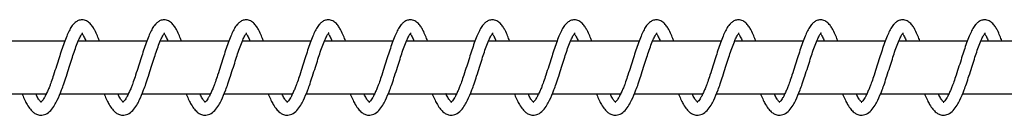
# Model space of a CAD drawing. Units: millimetres. Extents: x -12492 to 12126, y -3166 to 4401.
# Drawn here: x 7583 to 7883, y 1263 to 1292 of the extents above; entities that cross this region are included whole.
import ezdxf

# ---------------------------------------------------------------- set-up
doc = ezdxf.new("R2010")
doc.units = ezdxf.units.MM

msp = doc.modelspace()

# ---------------------------------------------------------------- linework, layer by layer
at = {"color": 7, "linetype": 'Continuous', "lineweight": 25}
for p, q in [((7596.81, 1285.67), (7575.94, 1285.67)), ((7621.81, 1285.67), (7600.93, 1285.67)), ((7646.8, 1285.67), (7625.92, 1285.67)), ((7671.79, 1285.67), (7650.91, 1285.67)), ((7696.78, 1285.67), (7675.91, 1285.67)), ((7721.77, 1285.67), (7700.9, 1285.67)), ((7746.77, 1285.67), (7725.89, 1285.67)), ((7771.76, 1285.67), (7750.88, 1285.67)), ((7796.75, 1285.67), (7775.88, 1285.67)), ((7821.74, 1285.67), (7800.87, 1285.67)), ((7846.73, 1285.67), (7825.86, 1285.67)), ((7871.73, 1285.67), (7850.85, 1285.67)), ((7896.72, 1285.67), (7875.84, 1285.67)), ((7570.37, 1269.67), (7591.21, 1269.67)), ((7595.37, 1269.67), (7616.2, 1269.67)), ((7620.36, 1269.67), (7641.19, 1269.67)), ((7645.35, 1269.67), (7666.19, 1269.67)), ((7670.34, 1269.67), (7691.18, 1269.67)), ((7695.33, 1269.67), (7716.17, 1269.67)), ((7720.33, 1269.67), (7741.16, 1269.67)), ((7745.32, 1269.67), (7766.15, 1269.67)), ((7770.31, 1269.67), (7791.15, 1269.67)), ((7795.3, 1269.67), (7816.14, 1269.67)), ((7820.29, 1269.67), (7841.13, 1269.67)), ((7845.29, 1269.67), (7866.12, 1269.67)), ((7870.28, 1269.67), (7891.12, 1269.67))]:
    msp.add_line(p, q, dxfattribs=at)
for points, knots in [([(7602.09, 1292.17), (7601.7, 1292.12), (7600.98, 1292.03), (7600.07, 1291.43), (7599.4, 1290.77), (7598.75, 1289.92), (7598.1, 1288.79), (7597.38, 1287.16), (7596.61, 1285.18), (7595.83, 1282.95), (7595.09, 1280.55), (7594.27, 1278), (7593.46, 1275.53), (7592.85, 1273.7), (7592.39, 1272.43), (7592, 1271.41), (7591.51, 1270.28), (7591.01, 1269.22), (7590.57, 1268.42), (7590.14, 1267.74), (7589.75, 1267.3), (7589.48, 1267.13), (7589.51, 1267.18), (7589.75, 1267.13), (7589.34, 1267.33), (7588.72, 1268.23), (7588.23, 1269.1), (7587.98, 1269.66), (7587.97, 1269.67)], [0, 0, 0, 0, 0.045138, 0.083268, 0.114023, 0.137745, 0.180928, 0.228886, 0.281453, 0.332655, 0.381735, 0.43416, 0.489864, 0.534271, 0.552433, 0.576634, 0.608296, 0.642542, 0.671941, 0.696788, 0.736919, 0.770361, 0.803476, 0.846732, 0.900287, 0.953367, 0.998936, 1, 1, 1, 1]), ([(7607.38, 1285.67), (7607.37, 1285.69), (7607.16, 1286.26), (7606.7, 1287.39), (7606.08, 1288.81), (7605.34, 1290.06), (7604.53, 1291.08), (7603.44, 1291.96), (7602.56, 1292.1), (7602.09, 1292.17)], [0, 0, 0, 0, 0.004809, 0.153103, 0.344054, 0.469838, 0.620547, 0.797995, 1, 1, 1, 1]), ([(7627.08, 1292.17), (7626.69, 1292.12), (7625.97, 1292.03), (7625.06, 1291.43), (7624.39, 1290.77), (7623.74, 1289.92), (7623.09, 1288.79), (7622.37, 1287.16), (7621.6, 1285.18), (7620.82, 1282.95), (7620.08, 1280.55), (7619.26, 1278), (7618.45, 1275.53), (7617.84, 1273.7), (7617.38, 1272.43), (7616.99, 1271.41), (7616.51, 1270.28), (7616, 1269.22), (7615.56, 1268.42), (7615.14, 1267.74), (7614.74, 1267.3), (7614.47, 1267.13), (7614.51, 1267.18), (7614.74, 1267.13), (7614.34, 1267.33), (7613.72, 1268.23), (7613.22, 1269.1), (7612.97, 1269.66), (7612.97, 1269.67)], [0, 0, 0, 0, 0.0451381, 0.083268, 0.1140225, 0.1377449, 0.1809276, 0.2288859, 0.2814528, 0.3326547, 0.3817354, 0.4341602, 0.4898644, 0.5342707, 0.5524326, 0.5766338, 0.6082955, 0.6425417, 0.6719413, 0.6967876, 0.7369194, 0.7703607, 0.8034762, 0.8467321, 0.9002875, 0.9533675, 0.9989359, 1, 1, 1, 1]), ([(7632.37, 1285.67), (7632.37, 1285.69), (7632.16, 1286.26), (7631.69, 1287.39), (7631.07, 1288.81), (7630.33, 1290.06), (7629.52, 1291.08), (7628.44, 1291.96), (7627.55, 1292.1), (7627.08, 1292.17)], [0, 0, 0, 0, 0.0048092, 0.1531031, 0.3440541, 0.4698383, 0.6205468, 0.7979949, 1, 1, 1, 1]), ([(7652.08, 1292.17), (7651.69, 1292.12), (7650.96, 1292.03), (7650.05, 1291.43), (7649.38, 1290.77), (7648.73, 1289.92), (7648.08, 1288.79), (7647.36, 1287.16), (7646.59, 1285.18), (7645.81, 1282.95), (7645.07, 1280.55), (7644.25, 1278), (7643.44, 1275.53), (7642.83, 1273.7), (7642.38, 1272.43), (7641.98, 1271.41), (7641.5, 1270.28), (7640.99, 1269.22), (7640.56, 1268.42), (7640.13, 1267.74), (7639.74, 1267.3), (7639.47, 1267.13), (7639.5, 1267.18), (7639.73, 1267.13), (7639.33, 1267.33), (7638.71, 1268.23), (7638.21, 1269.1), (7637.96, 1269.66), (7637.96, 1269.67)], [0, 0, 0, 0, 0.045138, 0.083268, 0.114023, 0.137745, 0.180928, 0.228886, 0.281453, 0.332655, 0.381735, 0.43416, 0.489864, 0.534271, 0.552433, 0.576634, 0.608296, 0.642542, 0.671941, 0.696788, 0.736919, 0.770361, 0.803476, 0.846732, 0.900287, 0.953367, 0.998936, 1, 1, 1, 1]), ([(7657.36, 1285.67), (7657.36, 1285.69), (7657.15, 1286.26), (7656.68, 1287.39), (7656.06, 1288.81), (7655.33, 1290.06), (7654.52, 1291.08), (7653.43, 1291.96), (7652.55, 1292.1), (7652.08, 1292.17)], [0, 0, 0, 0, 0.004809, 0.153103, 0.344054, 0.469838, 0.620547, 0.797995, 1, 1, 1, 1]), ([(7677.07, 1292.17), (7676.68, 1292.12), (7675.96, 1292.03), (7675.04, 1291.43), (7674.37, 1290.77), (7673.73, 1289.92), (7673.07, 1288.79), (7672.35, 1287.16), (7671.58, 1285.18), (7670.81, 1282.95), (7670.06, 1280.55), (7669.25, 1278), (7668.43, 1275.53), (7667.83, 1273.7), (7667.37, 1272.43), (7666.97, 1271.41), (7666.49, 1270.28), (7665.99, 1269.22), (7665.55, 1268.42), (7665.12, 1267.74), (7664.73, 1267.3), (7664.46, 1267.13), (7664.49, 1267.18), (7664.73, 1267.13), (7664.32, 1267.33), (7663.7, 1268.23), (7663.2, 1269.1), (7662.96, 1269.66), (7662.95, 1269.67)], [0, 0, 0, 0, 0.045138, 0.083268, 0.114023, 0.137745, 0.180928, 0.228886, 0.281453, 0.332655, 0.381735, 0.43416, 0.489864, 0.534271, 0.552433, 0.576634, 0.608296, 0.642542, 0.671941, 0.696788, 0.736919, 0.770361, 0.803476, 0.846732, 0.900287, 0.953367, 0.998936, 1, 1, 1, 1]), ([(7682.36, 1285.67), (7682.35, 1285.69), (7682.14, 1286.26), (7681.67, 1287.39), (7681.05, 1288.81), (7680.32, 1290.06), (7679.51, 1291.08), (7678.42, 1291.96), (7677.54, 1292.1), (7677.07, 1292.17)], [0, 0, 0, 0, 0.0048092, 0.1531031, 0.3440541, 0.4698383, 0.6205468, 0.7979949, 1, 1, 1, 1]), ([(7702.06, 1292.17), (7701.67, 1292.12), (7700.95, 1292.03), (7700.04, 1291.43), (7699.36, 1290.77), (7698.72, 1289.92), (7698.07, 1288.79), (7697.35, 1287.16), (7696.58, 1285.18), (7695.8, 1282.95), (7695.05, 1280.55), (7694.24, 1278), (7693.42, 1275.53), (7692.82, 1273.7), (7692.36, 1272.43), (7691.97, 1271.41), (7691.48, 1270.28), (7690.98, 1269.22), (7690.54, 1268.42), (7690.11, 1267.74), (7689.72, 1267.3), (7689.45, 1267.13), (7689.48, 1267.18), (7689.72, 1267.13), (7689.31, 1267.33), (7688.69, 1268.23), (7688.2, 1269.1), (7687.95, 1269.66), (7687.94, 1269.67)], [0, 0, 0, 0, 0.045138, 0.083268, 0.114023, 0.137745, 0.180928, 0.228886, 0.281453, 0.332655, 0.381735, 0.43416, 0.489864, 0.534271, 0.552433, 0.576634, 0.608296, 0.642542, 0.671941, 0.696788, 0.736919, 0.770361, 0.803476, 0.846732, 0.900287, 0.953367, 0.998936, 1, 1, 1, 1]), ([(7707.35, 1285.67), (7707.34, 1285.69), (7707.13, 1286.26), (7706.67, 1287.39), (7706.05, 1288.81), (7705.31, 1290.06), (7704.5, 1291.08), (7703.41, 1291.96), (7702.53, 1292.1), (7702.06, 1292.17)], [0, 0, 0, 0, 0.004809, 0.153103, 0.344054, 0.469838, 0.620547, 0.797995, 1, 1, 1, 1]), ([(7727.05, 1292.17), (7726.66, 1292.12), (7725.94, 1292.03), (7725.03, 1291.43), (7724.36, 1290.77), (7723.71, 1289.92), (7723.06, 1288.79), (7722.34, 1287.16), (7721.57, 1285.18), (7720.79, 1282.95), (7720.05, 1280.55), (7719.23, 1278), (7718.42, 1275.53), (7717.81, 1273.7), (7717.35, 1272.43), (7716.96, 1271.41), (7716.47, 1270.28), (7715.97, 1269.22), (7715.53, 1268.42), (7715.1, 1267.74), (7714.71, 1267.3), (7714.44, 1267.13), (7714.47, 1267.18), (7714.71, 1267.13), (7714.3, 1267.33), (7713.69, 1268.23), (7713.19, 1269.1), (7712.94, 1269.66), (7712.93, 1269.67)], [0, 0, 0, 0, 0.045138, 0.083268, 0.114023, 0.137745, 0.180928, 0.228886, 0.281453, 0.332655, 0.381735, 0.43416, 0.489864, 0.534271, 0.552433, 0.576634, 0.608296, 0.642542, 0.671941, 0.696788, 0.736919, 0.770361, 0.803476, 0.846732, 0.900287, 0.953367, 0.998936, 1, 1, 1, 1]), ([(7732.34, 1285.67), (7732.33, 1285.69), (7732.12, 1286.26), (7731.66, 1287.39), (7731.04, 1288.81), (7730.3, 1290.06), (7729.49, 1291.08), (7728.41, 1291.96), (7727.52, 1292.1), (7727.05, 1292.17)], [0, 0, 0, 0, 0.004809, 0.153103, 0.344054, 0.469838, 0.620547, 0.797995, 1, 1, 1, 1]), ([(7752.04, 1292.17), (7751.65, 1292.12), (7750.93, 1292.03), (7750.02, 1291.43), (7749.35, 1290.77), (7748.7, 1289.92), (7748.05, 1288.79), (7747.33, 1287.16), (7746.56, 1285.18), (7745.78, 1282.95), (7745.04, 1280.55), (7744.22, 1278), (7743.41, 1275.53), (7742.8, 1273.7), (7742.34, 1272.43), (7741.95, 1271.41), (7741.47, 1270.28), (7740.96, 1269.22), (7740.52, 1268.42), (7740.1, 1267.74), (7739.7, 1267.3), (7739.43, 1267.13), (7739.47, 1267.18), (7739.7, 1267.13), (7739.3, 1267.33), (7738.68, 1268.23), (7738.18, 1269.1), (7737.93, 1269.66), (7737.93, 1269.67)], [0, 0, 0, 0, 0.045138, 0.083268, 0.114023, 0.137745, 0.180928, 0.228886, 0.281453, 0.332655, 0.381735, 0.43416, 0.489864, 0.534271, 0.552433, 0.576634, 0.608296, 0.642542, 0.671941, 0.696788, 0.736919, 0.770361, 0.803476, 0.846732, 0.900287, 0.953367, 0.998936, 1, 1, 1, 1]), ([(7757.33, 1285.67), (7757.33, 1285.69), (7757.12, 1286.26), (7756.65, 1287.39), (7756.03, 1288.81), (7755.29, 1290.06), (7754.48, 1291.08), (7753.4, 1291.96), (7752.51, 1292.1), (7752.04, 1292.17)], [0, 0, 0, 0, 0.004809, 0.153103, 0.344054, 0.469838, 0.620547, 0.797995, 1, 1, 1, 1]), ([(7777.04, 1292.17), (7776.65, 1292.12), (7775.92, 1292.03), (7775.01, 1291.43), (7774.34, 1290.77), (7773.69, 1289.92), (7773.04, 1288.79), (7772.32, 1287.16), (7771.55, 1285.18), (7770.77, 1282.95), (7770.03, 1280.55), (7769.21, 1278), (7768.4, 1275.53), (7767.79, 1273.7), (7767.34, 1272.43), (7766.94, 1271.41), (7766.46, 1270.28), (7765.95, 1269.22), (7765.52, 1268.42), (7765.09, 1267.74), (7764.7, 1267.3), (7764.43, 1267.13), (7764.46, 1267.18), (7764.69, 1267.13), (7764.29, 1267.33), (7763.67, 1268.23), (7763.17, 1269.1), (7762.92, 1269.66), (7762.92, 1269.67)], [0, 0, 0, 0, 0.045138, 0.083268, 0.114023, 0.137745, 0.180928, 0.228886, 0.281453, 0.332655, 0.381735, 0.43416, 0.489864, 0.534271, 0.552433, 0.576634, 0.608296, 0.642542, 0.671941, 0.696788, 0.736919, 0.770361, 0.803476, 0.846732, 0.900287, 0.953367, 0.998936, 1, 1, 1, 1]), ([(7782.32, 1285.67), (7782.32, 1285.69), (7782.11, 1286.26), (7781.64, 1287.39), (7781.02, 1288.81), (7780.29, 1290.06), (7779.48, 1291.08), (7778.39, 1291.96), (7777.51, 1292.1), (7777.04, 1292.17)], [0, 0, 0, 0, 0.004809, 0.153103, 0.344054, 0.469838, 0.620547, 0.797995, 1, 1, 1, 1]), ([(7802.03, 1292.17), (7801.64, 1292.12), (7800.92, 1292.03), (7800, 1291.43), (7799.33, 1290.77), (7798.69, 1289.92), (7798.03, 1288.79), (7797.31, 1287.16), (7796.54, 1285.18), (7795.77, 1282.95), (7795.02, 1280.55), (7794.21, 1278), (7793.39, 1275.53), (7792.79, 1273.7), (7792.33, 1272.43), (7791.93, 1271.41), (7791.45, 1270.28), (7790.95, 1269.22), (7790.51, 1268.42), (7790.08, 1267.74), (7789.69, 1267.3), (7789.42, 1267.13), (7789.45, 1267.18), (7789.69, 1267.13), (7789.28, 1267.33), (7788.66, 1268.23), (7788.16, 1269.1), (7787.92, 1269.66), (7787.91, 1269.67)], [0, 0, 0, 0, 0.0451381, 0.083268, 0.1140225, 0.1377449, 0.1809276, 0.2288859, 0.2814528, 0.3326547, 0.3817354, 0.4341602, 0.4898644, 0.5342707, 0.5524326, 0.5766338, 0.6082955, 0.6425417, 0.6719413, 0.6967876, 0.7369194, 0.7703607, 0.8034762, 0.8467321, 0.9002875, 0.9533675, 0.9989359, 1, 1, 1, 1]), ([(7807.32, 1285.67), (7807.31, 1285.69), (7807.1, 1286.26), (7806.63, 1287.39), (7806.01, 1288.81), (7805.28, 1290.06), (7804.47, 1291.08), (7803.38, 1291.96), (7802.5, 1292.1), (7802.03, 1292.17)], [0, 0, 0, 0, 0.004809, 0.153103, 0.344054, 0.469838, 0.620547, 0.797995, 1, 1, 1, 1]), ([(7827.02, 1292.17), (7826.63, 1292.12), (7825.91, 1292.03), (7825, 1291.43), (7824.32, 1290.77), (7823.68, 1289.92), (7823.03, 1288.79), (7822.31, 1287.16), (7821.54, 1285.18), (7820.76, 1282.95), (7820.01, 1280.55), (7819.2, 1278), (7818.38, 1275.53), (7817.78, 1273.7), (7817.32, 1272.43), (7816.93, 1271.41), (7816.44, 1270.28), (7815.94, 1269.22), (7815.5, 1268.42), (7815.07, 1267.74), (7814.68, 1267.3), (7814.41, 1267.13), (7814.44, 1267.18), (7814.68, 1267.13), (7814.27, 1267.33), (7813.65, 1268.23), (7813.16, 1269.1), (7812.91, 1269.66), (7812.9, 1269.67)], [0, 0, 0, 0, 0.045138, 0.083268, 0.114023, 0.137745, 0.180928, 0.228886, 0.281453, 0.332655, 0.381735, 0.43416, 0.489864, 0.534271, 0.552433, 0.576634, 0.608296, 0.642542, 0.671941, 0.696788, 0.736919, 0.770361, 0.803476, 0.846732, 0.900287, 0.953367, 0.998936, 1, 1, 1, 1]), ([(7832.31, 1285.67), (7832.3, 1285.69), (7832.09, 1286.26), (7831.63, 1287.39), (7831.01, 1288.81), (7830.27, 1290.06), (7829.46, 1291.08), (7828.37, 1291.96), (7827.49, 1292.1), (7827.02, 1292.17)], [0, 0, 0, 0, 0.004809, 0.153103, 0.344054, 0.469838, 0.620547, 0.797995, 1, 1, 1, 1]), ([(7852.01, 1292.17), (7851.62, 1292.12), (7850.9, 1292.03), (7849.99, 1291.43), (7849.32, 1290.77), (7848.67, 1289.92), (7848.02, 1288.79), (7847.3, 1287.16), (7846.53, 1285.18), (7845.75, 1282.95), (7845.01, 1280.55), (7844.19, 1278), (7843.38, 1275.53), (7842.77, 1273.7), (7842.31, 1272.43), (7841.92, 1271.41), (7841.43, 1270.28), (7840.93, 1269.22), (7840.49, 1268.42), (7840.06, 1267.74), (7839.67, 1267.3), (7839.4, 1267.13), (7839.43, 1267.18), (7839.67, 1267.13), (7839.26, 1267.33), (7838.65, 1268.23), (7838.15, 1269.1), (7837.9, 1269.66), (7837.89, 1269.67)], [0, 0, 0, 0, 0.0451381, 0.083268, 0.1140225, 0.1377449, 0.1809276, 0.2288859, 0.2814528, 0.3326547, 0.3817354, 0.4341602, 0.4898644, 0.5342707, 0.5524326, 0.5766338, 0.6082955, 0.6425417, 0.6719413, 0.6967876, 0.7369194, 0.7703607, 0.8034762, 0.8467321, 0.9002875, 0.9533675, 0.9989359, 1, 1, 1, 1]), ([(7857.3, 1285.67), (7857.29, 1285.69), (7857.08, 1286.26), (7856.62, 1287.39), (7856, 1288.81), (7855.26, 1290.06), (7854.45, 1291.08), (7853.37, 1291.96), (7852.48, 1292.1), (7852.01, 1292.17)], [0, 0, 0, 0, 0.004809, 0.153103, 0.344054, 0.469838, 0.620547, 0.797995, 1, 1, 1, 1]), ([(7877, 1292.17), (7876.61, 1292.12), (7875.89, 1292.03), (7874.98, 1291.43), (7874.31, 1290.77), (7873.66, 1289.92), (7873.01, 1288.79), (7872.29, 1287.16), (7871.52, 1285.18), (7870.74, 1282.95), (7870, 1280.55), (7869.18, 1278), (7868.37, 1275.53), (7867.76, 1273.7), (7867.3, 1272.43), (7866.91, 1271.41), (7866.43, 1270.28), (7865.92, 1269.22), (7865.48, 1268.42), (7865.06, 1267.74), (7864.66, 1267.3), (7864.39, 1267.13), (7864.43, 1267.18), (7864.66, 1267.13), (7864.26, 1267.33), (7863.64, 1268.23), (7863.14, 1269.1), (7862.89, 1269.66), (7862.89, 1269.67)], [0, 0, 0, 0, 0.045138, 0.083268, 0.114023, 0.137745, 0.180928, 0.228886, 0.281453, 0.332655, 0.381735, 0.43416, 0.489864, 0.534271, 0.552433, 0.576634, 0.608296, 0.642542, 0.671941, 0.696788, 0.736919, 0.770361, 0.803476, 0.846732, 0.900287, 0.953367, 0.998936, 1, 1, 1, 1]), ([(7882.29, 1285.67), (7882.29, 1285.69), (7882.08, 1286.26), (7881.61, 1287.39), (7880.99, 1288.81), (7880.25, 1290.06), (7879.44, 1291.08), (7878.36, 1291.96), (7877.47, 1292.1), (7877, 1292.17)], [0, 0, 0, 0, 0.004809, 0.153103, 0.344054, 0.469838, 0.620547, 0.797995, 1, 1, 1, 1]), ([(7583.8, 1269.67), (7583.84, 1269.57), (7584.12, 1268.85), (7584.64, 1267.74), (7585.41, 1266.22), (7586.27, 1264.97), (7587.2, 1264.04), (7588.24, 1263.39), (7589.52, 1263.05), (7591.18, 1263.41), (7592.55, 1264.5), (7593.67, 1266.01), (7594.73, 1268.06), (7595.67, 1270.26), (7596.59, 1272.81), (7597.34, 1275.15), (7598.17, 1277.69), (7598.96, 1280.17), (7599.69, 1282.46), (7600.45, 1284.59), (7601.21, 1286.37), (7601.72, 1287.39), (7602.02, 1287.85), (7602.18, 1288.07), (7602.27, 1288.15), (7602.23, 1288.16), (7602.23, 1288.16)], [0, 0, 0, 0, 0.006715, 0.049136, 0.087342, 0.137807, 0.179632, 0.212936, 0.252723, 0.303872, 0.364863, 0.422957, 0.466533, 0.542057, 0.582646, 0.630034, 0.683138, 0.731931, 0.77657, 0.825845, 0.879083, 0.925055, 0.944664, 0.965389, 0.997214, 1, 1, 1, 1]), ([(7602.09, 1287.94), (7602.12, 1287.91), (7602.19, 1287.81), (7602.47, 1287.37), (7602.82, 1286.71), (7603.15, 1285.91), (7603.25, 1285.67)], [0, 0, 0, 0, 0.123534, 0.325525, 0.799081, 1, 1, 1, 1]), ([(7608.79, 1269.67), (7608.83, 1269.57), (7609.11, 1268.85), (7609.63, 1267.74), (7610.4, 1266.22), (7611.27, 1264.97), (7612.2, 1264.04), (7613.23, 1263.39), (7614.51, 1263.05), (7616.17, 1263.41), (7617.54, 1264.5), (7618.66, 1266.01), (7619.72, 1268.06), (7620.66, 1270.26), (7621.58, 1272.81), (7622.34, 1275.15), (7623.16, 1277.69), (7623.96, 1280.17), (7624.68, 1282.46), (7625.44, 1284.59), (7626.2, 1286.37), (7626.71, 1287.39), (7627.01, 1287.85), (7627.17, 1288.07), (7627.26, 1288.15), (7627.22, 1288.16), (7627.22, 1288.16)], [0, 0, 0, 0, 0.006715, 0.049136, 0.087342, 0.137807, 0.179632, 0.212936, 0.252723, 0.303872, 0.364863, 0.422957, 0.466533, 0.542057, 0.582646, 0.630034, 0.683138, 0.731931, 0.77657, 0.825845, 0.879083, 0.925055, 0.944664, 0.965389, 0.997214, 1, 1, 1, 1]), ([(7627.09, 1287.94), (7627.11, 1287.91), (7627.18, 1287.81), (7627.46, 1287.37), (7627.82, 1286.71), (7628.15, 1285.91), (7628.24, 1285.67)], [0, 0, 0, 0, 0.123534, 0.325525, 0.799081, 1, 1, 1, 1]), ([(7633.78, 1269.67), (7633.82, 1269.57), (7634.1, 1268.85), (7634.62, 1267.74), (7635.4, 1266.22), (7636.26, 1264.97), (7637.19, 1264.04), (7638.22, 1263.39), (7639.51, 1263.05), (7641.16, 1263.41), (7642.53, 1264.5), (7643.65, 1266.01), (7644.71, 1268.06), (7645.65, 1270.26), (7646.58, 1272.81), (7647.33, 1275.15), (7648.15, 1277.69), (7648.95, 1280.17), (7649.67, 1282.46), (7650.44, 1284.59), (7651.19, 1286.37), (7651.7, 1287.39), (7652.01, 1287.85), (7652.17, 1288.07), (7652.26, 1288.15), (7652.21, 1288.16), (7652.21, 1288.16)], [0, 0, 0, 0, 0.0067148, 0.0491361, 0.0873424, 0.1378068, 0.1796325, 0.212936, 0.2527228, 0.3038722, 0.364863, 0.4229568, 0.466533, 0.5420567, 0.5826464, 0.6300336, 0.6831379, 0.7319312, 0.7765698, 0.8258454, 0.8790833, 0.9250553, 0.9446643, 0.9653893, 0.9972137, 1, 1, 1, 1]), ([(7652.08, 1287.94), (7652.1, 1287.91), (7652.17, 1287.81), (7652.46, 1287.37), (7652.81, 1286.71), (7653.14, 1285.91), (7653.24, 1285.67)], [0, 0, 0, 0, 0.123534, 0.325525, 0.799081, 1, 1, 1, 1]), ([(7658.77, 1269.67), (7658.81, 1269.57), (7659.1, 1268.85), (7659.61, 1267.74), (7660.39, 1266.22), (7661.25, 1264.97), (7662.18, 1264.04), (7663.21, 1263.39), (7664.5, 1263.05), (7666.16, 1263.41), (7667.53, 1264.5), (7668.64, 1266.01), (7669.71, 1268.06), (7670.64, 1270.26), (7671.57, 1272.81), (7672.32, 1275.15), (7673.14, 1277.69), (7673.94, 1280.17), (7674.67, 1282.46), (7675.43, 1284.59), (7676.18, 1286.37), (7676.69, 1287.39), (7677, 1287.85), (7677.16, 1288.07), (7677.25, 1288.15), (7677.21, 1288.16), (7677.2, 1288.16)], [0, 0, 0, 0, 0.006715, 0.049136, 0.087342, 0.137807, 0.179632, 0.212936, 0.252723, 0.303872, 0.364863, 0.422957, 0.466533, 0.542057, 0.582646, 0.630034, 0.683138, 0.731931, 0.77657, 0.825845, 0.879083, 0.925055, 0.944664, 0.965389, 0.997214, 1, 1, 1, 1]), ([(7677.07, 1287.94), (7677.1, 1287.91), (7677.17, 1287.81), (7677.45, 1287.37), (7677.8, 1286.71), (7678.13, 1285.91), (7678.23, 1285.67)], [0, 0, 0, 0, 0.123534, 0.325525, 0.799081, 1, 1, 1, 1]), ([(7683.77, 1269.67), (7683.8, 1269.57), (7684.09, 1268.85), (7684.61, 1267.74), (7685.38, 1266.22), (7686.24, 1264.97), (7687.17, 1264.04), (7688.21, 1263.39), (7689.49, 1263.05), (7691.15, 1263.41), (7692.52, 1264.5), (7693.64, 1266.01), (7694.7, 1268.06), (7695.63, 1270.26), (7696.56, 1272.81), (7697.31, 1275.15), (7698.14, 1277.69), (7698.93, 1280.17), (7699.66, 1282.46), (7700.42, 1284.59), (7701.18, 1286.37), (7701.68, 1287.39), (7701.99, 1287.85), (7702.15, 1288.07), (7702.24, 1288.15), (7702.2, 1288.16), (7702.19, 1288.16)], [0, 0, 0, 0, 0.0067148, 0.0491361, 0.0873424, 0.1378068, 0.1796325, 0.212936, 0.2527228, 0.3038722, 0.364863, 0.4229568, 0.466533, 0.5420567, 0.5826464, 0.6300336, 0.6831379, 0.7319312, 0.7765698, 0.8258454, 0.8790833, 0.9250553, 0.9446643, 0.9653893, 0.9972137, 1, 1, 1, 1]), ([(7702.06, 1287.94), (7702.09, 1287.91), (7702.16, 1287.81), (7702.44, 1287.37), (7702.79, 1286.71), (7703.12, 1285.91), (7703.22, 1285.67)], [0, 0, 0, 0, 0.123534, 0.325525, 0.799081, 1, 1, 1, 1]), ([(7708.76, 1269.67), (7708.8, 1269.57), (7709.08, 1268.85), (7709.6, 1267.74), (7710.37, 1266.22), (7711.23, 1264.97), (7712.17, 1264.04), (7713.2, 1263.39), (7714.48, 1263.05), (7716.14, 1263.41), (7717.51, 1264.5), (7718.63, 1266.01), (7719.69, 1268.06), (7720.63, 1270.26), (7721.55, 1272.81), (7722.3, 1275.15), (7723.13, 1277.69), (7723.92, 1280.17), (7724.65, 1282.46), (7725.41, 1284.59), (7726.17, 1286.37), (7726.68, 1287.39), (7726.98, 1287.85), (7727.14, 1288.07), (7727.23, 1288.15), (7727.19, 1288.16), (7727.19, 1288.16)], [0, 0, 0, 0, 0.006715, 0.049136, 0.087342, 0.137807, 0.179632, 0.212936, 0.252723, 0.303872, 0.364863, 0.422957, 0.466533, 0.542057, 0.582646, 0.630034, 0.683138, 0.731931, 0.77657, 0.825845, 0.879083, 0.925055, 0.944664, 0.965389, 0.997214, 1, 1, 1, 1]), ([(7727.05, 1287.94), (7727.08, 1287.91), (7727.15, 1287.81), (7727.43, 1287.37), (7727.78, 1286.71), (7728.11, 1285.91), (7728.21, 1285.67)], [0, 0, 0, 0, 0.123534, 0.325525, 0.799081, 1, 1, 1, 1]), ([(7733.75, 1269.67), (7733.79, 1269.57), (7734.07, 1268.85), (7734.59, 1267.74), (7735.36, 1266.22), (7736.23, 1264.97), (7737.16, 1264.04), (7738.19, 1263.39), (7739.47, 1263.05), (7741.13, 1263.41), (7742.5, 1264.5), (7743.62, 1266.01), (7744.68, 1268.06), (7745.62, 1270.26), (7746.54, 1272.81), (7747.3, 1275.15), (7748.12, 1277.69), (7748.92, 1280.17), (7749.64, 1282.46), (7750.4, 1284.59), (7751.16, 1286.37), (7751.67, 1287.39), (7751.97, 1287.85), (7752.13, 1288.07), (7752.22, 1288.15), (7752.18, 1288.16), (7752.18, 1288.16)], [0, 0, 0, 0, 0.006715, 0.049136, 0.087342, 0.137807, 0.179632, 0.212936, 0.252723, 0.303872, 0.364863, 0.422957, 0.466533, 0.542057, 0.582646, 0.630034, 0.683138, 0.731931, 0.77657, 0.825845, 0.879083, 0.925055, 0.944664, 0.965389, 0.997214, 1, 1, 1, 1]), ([(7752.05, 1287.94), (7752.07, 1287.91), (7752.14, 1287.81), (7752.42, 1287.37), (7752.78, 1286.71), (7753.11, 1285.91), (7753.21, 1285.67)], [0, 0, 0, 0, 0.123534, 0.325525, 0.799081, 1, 1, 1, 1]), ([(7758.74, 1269.67), (7758.78, 1269.57), (7759.06, 1268.85), (7759.58, 1267.74), (7760.36, 1266.22), (7761.22, 1264.97), (7762.15, 1264.04), (7763.18, 1263.39), (7764.47, 1263.05), (7766.12, 1263.41), (7767.49, 1264.5), (7768.61, 1266.01), (7769.67, 1268.06), (7770.61, 1270.26), (7771.54, 1272.81), (7772.29, 1275.15), (7773.11, 1277.69), (7773.91, 1280.17), (7774.63, 1282.46), (7775.4, 1284.59), (7776.15, 1286.37), (7776.66, 1287.39), (7776.97, 1287.85), (7777.13, 1288.07), (7777.22, 1288.15), (7777.17, 1288.16), (7777.17, 1288.16)], [0, 0, 0, 0, 0.0067148, 0.0491361, 0.0873424, 0.1378068, 0.1796325, 0.212936, 0.2527228, 0.3038722, 0.364863, 0.4229568, 0.466533, 0.5420567, 0.5826464, 0.6300336, 0.6831379, 0.7319312, 0.7765698, 0.8258454, 0.8790833, 0.9250553, 0.9446643, 0.9653893, 0.9972137, 1, 1, 1, 1]), ([(7777.04, 1287.94), (7777.06, 1287.91), (7777.13, 1287.81), (7777.42, 1287.37), (7777.77, 1286.71), (7778.1, 1285.91), (7778.2, 1285.67)], [0, 0, 0, 0, 0.123534, 0.325525, 0.799081, 1, 1, 1, 1]), ([(7783.73, 1269.67), (7783.77, 1269.57), (7784.06, 1268.85), (7784.57, 1267.74), (7785.35, 1266.22), (7786.21, 1264.97), (7787.14, 1264.04), (7788.17, 1263.39), (7789.46, 1263.05), (7791.12, 1263.41), (7792.49, 1264.5), (7793.6, 1266.01), (7794.67, 1268.06), (7795.6, 1270.26), (7796.53, 1272.81), (7797.28, 1275.15), (7798.1, 1277.69), (7798.9, 1280.17), (7799.63, 1282.46), (7800.39, 1284.59), (7801.14, 1286.37), (7801.65, 1287.39), (7801.96, 1287.85), (7802.12, 1288.07), (7802.21, 1288.15), (7802.17, 1288.16), (7802.16, 1288.16)], [0, 0, 0, 0, 0.0067148, 0.0491361, 0.0873424, 0.1378068, 0.1796325, 0.212936, 0.2527228, 0.3038722, 0.364863, 0.4229568, 0.466533, 0.5420567, 0.5826464, 0.6300336, 0.6831379, 0.7319312, 0.7765698, 0.8258454, 0.8790833, 0.9250553, 0.9446643, 0.9653893, 0.9972137, 1, 1, 1, 1]), ([(7802.03, 1287.94), (7802.06, 1287.91), (7802.13, 1287.81), (7802.41, 1287.37), (7802.76, 1286.71), (7803.09, 1285.91), (7803.19, 1285.67)], [0, 0, 0, 0, 0.123534, 0.325525, 0.799081, 1, 1, 1, 1]), ([(7808.73, 1269.67), (7808.76, 1269.57), (7809.05, 1268.85), (7809.57, 1267.74), (7810.34, 1266.22), (7811.2, 1264.97), (7812.13, 1264.04), (7813.17, 1263.39), (7814.45, 1263.05), (7816.11, 1263.41), (7817.48, 1264.5), (7818.6, 1266.01), (7819.66, 1268.06), (7820.59, 1270.26), (7821.52, 1272.81), (7822.27, 1275.15), (7823.1, 1277.69), (7823.89, 1280.17), (7824.62, 1282.46), (7825.38, 1284.59), (7826.14, 1286.37), (7826.64, 1287.39), (7826.95, 1287.85), (7827.11, 1288.07), (7827.2, 1288.15), (7827.16, 1288.16), (7827.15, 1288.16)], [0, 0, 0, 0, 0.006715, 0.049136, 0.087342, 0.137807, 0.179632, 0.212936, 0.252723, 0.303872, 0.364863, 0.422957, 0.466533, 0.542057, 0.582646, 0.630034, 0.683138, 0.731931, 0.77657, 0.825845, 0.879083, 0.925055, 0.944664, 0.965389, 0.997214, 1, 1, 1, 1]), ([(7827.02, 1287.94), (7827.05, 1287.91), (7827.12, 1287.81), (7827.4, 1287.37), (7827.75, 1286.71), (7828.08, 1285.91), (7828.18, 1285.67)], [0, 0, 0, 0, 0.1235342, 0.3255253, 0.799081, 1, 1, 1, 1]), ([(7833.72, 1269.67), (7833.76, 1269.57), (7834.04, 1268.85), (7834.56, 1267.74), (7835.33, 1266.22), (7836.19, 1264.97), (7837.13, 1264.04), (7838.16, 1263.39), (7839.44, 1263.05), (7841.1, 1263.41), (7842.47, 1264.5), (7843.59, 1266.01), (7844.65, 1268.06), (7845.59, 1270.26), (7846.51, 1272.81), (7847.26, 1275.15), (7848.09, 1277.69), (7848.89, 1280.17), (7849.61, 1282.46), (7850.37, 1284.59), (7851.13, 1286.37), (7851.64, 1287.39), (7851.94, 1287.85), (7852.1, 1288.07), (7852.19, 1288.15), (7852.15, 1288.16), (7852.15, 1288.16)], [0, 0, 0, 0, 0.006715, 0.049136, 0.087342, 0.137807, 0.179632, 0.212936, 0.252723, 0.303872, 0.364863, 0.422957, 0.466533, 0.542057, 0.582646, 0.630034, 0.683138, 0.731931, 0.77657, 0.825845, 0.879083, 0.925055, 0.944664, 0.965389, 0.997214, 1, 1, 1, 1]), ([(7852.01, 1287.94), (7852.04, 1287.91), (7852.11, 1287.81), (7852.39, 1287.37), (7852.74, 1286.71), (7853.07, 1285.91), (7853.17, 1285.67)], [0, 0, 0, 0, 0.1235342, 0.3255253, 0.799081, 1, 1, 1, 1]), ([(7858.71, 1269.67), (7858.75, 1269.57), (7859.03, 1268.85), (7859.55, 1267.74), (7860.32, 1266.22), (7861.19, 1264.97), (7862.12, 1264.04), (7863.15, 1263.39), (7864.44, 1263.05), (7866.09, 1263.41), (7867.46, 1264.5), (7868.58, 1266.01), (7869.64, 1268.06), (7870.58, 1270.26), (7871.5, 1272.81), (7872.26, 1275.15), (7873.08, 1277.69), (7873.88, 1280.17), (7874.6, 1282.46), (7875.36, 1284.59), (7876.12, 1286.37), (7876.63, 1287.39), (7876.93, 1287.85), (7877.09, 1288.07), (7877.18, 1288.15), (7877.14, 1288.16), (7877.14, 1288.16)], [0, 0, 0, 0, 0.0067148, 0.0491361, 0.0873424, 0.1378068, 0.1796325, 0.212936, 0.2527228, 0.3038722, 0.364863, 0.4229568, 0.466533, 0.5420567, 0.5826464, 0.6300336, 0.6831379, 0.7319312, 0.7765698, 0.8258454, 0.8790833, 0.9250553, 0.9446643, 0.9653893, 0.9972137, 1, 1, 1, 1]), ([(7877.01, 1287.94), (7877.03, 1287.91), (7877.1, 1287.81), (7877.38, 1287.37), (7877.74, 1286.71), (7878.07, 1285.91), (7878.17, 1285.67)], [0, 0, 0, 0, 0.1235342, 0.3255253, 0.799081, 1, 1, 1, 1])]:
    msp.add_open_spline(points, degree=3, knots=knots, dxfattribs=at)

doc.saveas('drawing.dxf')
